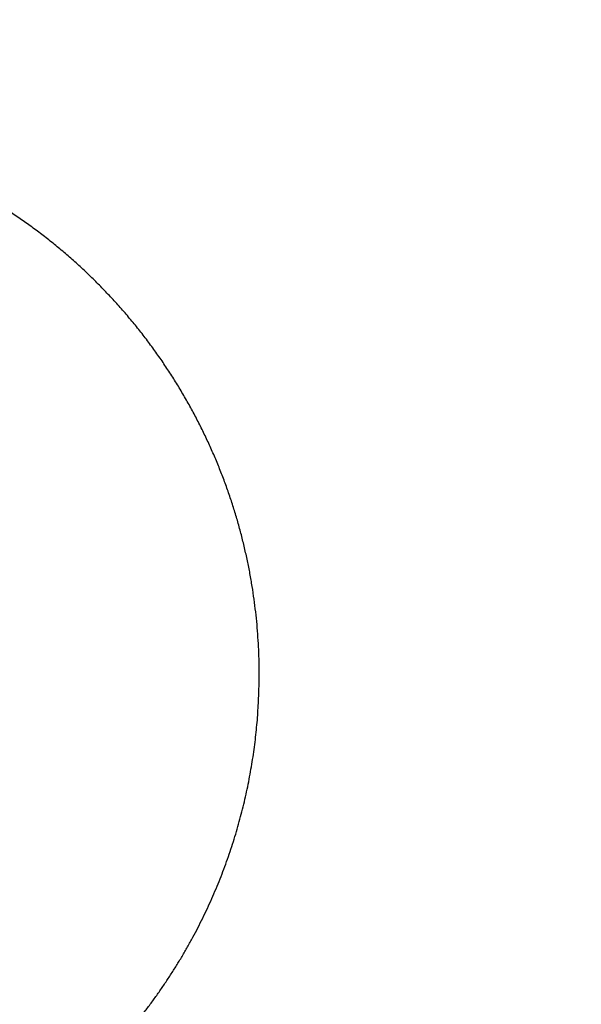
# Model space of a CAD drawing. Units: inches. Extents: x -3259 to 7428, y -611 to 6818.
# Drawn here: x -2275 to -2260, y 3215 to 3242 of the extents above; entities that cross this region are included whole.
import ezdxf

# ---------------------------------------------------------------- set-up
doc = ezdxf.new("R2010")
doc.units = ezdxf.units.IN
doc.layers.add('Elverdal_ElverdalProduct', color=7, linetype='Continuous', true_color=0x8243f8)

msp = doc.modelspace()

# ---------------------------------------------------------------- linework, layer by layer
at = {"layer": 'Elverdal_ElverdalProduct'}
for points in [[(-2207.685, 3353.549), (-2337.051, 3307.415), (-2410.482, 3101.019), (-2339.325, 2983.543)], [(-2255.804, 3038.4), (-2295.802, 3117.514), (-2238.364, 3246.717), (-2152.832, 3270.026)], [(-2275.078, 3236.363), (-2275.185, 3236.436), (-2275.292, 3236.509), (-2275.4, 3236.582)], [(-2274.761, 3236.139), (-2274.867, 3236.214), (-2274.972, 3236.289), (-2275.078, 3236.363)], [(-2274.448, 3235.904), (-2274.552, 3235.983), (-2274.656, 3236.061), (-2274.761, 3236.139)], [(-2274.141, 3235.662), (-2274.243, 3235.743), (-2274.345, 3235.824), (-2274.448, 3235.904)], [(-2273.842, 3235.412), (-2273.941, 3235.495), (-2274.041, 3235.579), (-2274.141, 3235.662)], [(-2273.546, 3235.154), (-2273.644, 3235.24), (-2273.744, 3235.326), (-2273.842, 3235.412)], [(-2273.26, 3234.887), (-2273.355, 3234.976), (-2273.451, 3235.065), (-2273.546, 3235.154)], [(-2272.978, 3234.614), (-2273.072, 3234.705), (-2273.167, 3234.797), (-2273.26, 3234.887)], [(-2272.705, 3234.332), (-2272.796, 3234.426), (-2272.887, 3234.52), (-2272.978, 3234.614)], [(-2272.439, 3234.046), (-2272.528, 3234.141), (-2272.616, 3234.237), (-2272.705, 3234.332)], [(-2272.179, 3233.751), (-2272.265, 3233.85), (-2272.352, 3233.948), (-2272.439, 3234.046)], [(-2271.928, 3233.451), (-2272.012, 3233.551), (-2272.095, 3233.651), (-2272.179, 3233.751)], [(-2271.686, 3233.145), (-2271.767, 3233.247), (-2271.847, 3233.349), (-2271.928, 3233.451)], [(-2271.453, 3232.832), (-2271.531, 3232.936), (-2271.608, 3233.041), (-2271.686, 3233.145)], [(-2271.227, 3232.514), (-2271.301, 3232.619), (-2271.378, 3232.726), (-2271.453, 3232.832)], [(-2271.011, 3232.192), (-2271.083, 3232.299), (-2271.154, 3232.407), (-2271.227, 3232.514)], [(-2270.802, 3231.866), (-2270.872, 3231.975), (-2270.942, 3232.083), (-2271.011, 3232.192)], [(-2270.605, 3231.533), (-2270.671, 3231.644), (-2270.737, 3231.755), (-2270.802, 3231.866)], [(-2270.414, 3231.197), (-2270.478, 3231.309), (-2270.541, 3231.421), (-2270.605, 3231.533)], [(-2270.234, 3230.86), (-2270.294, 3230.972), (-2270.354, 3231.085), (-2270.414, 3231.197)], [(-2270.063, 3230.518), (-2270.121, 3230.633), (-2270.177, 3230.746), (-2270.234, 3230.86)], [(-2269.901, 3230.175), (-2269.956, 3230.289), (-2270.009, 3230.404), (-2270.063, 3230.518)], [(-2269.749, 3229.829), (-2269.799, 3229.943), (-2269.851, 3230.06), (-2269.901, 3230.175)], [(-2269.606, 3229.48), (-2269.653, 3229.596), (-2269.701, 3229.712), (-2269.749, 3229.829)], [(-2269.47, 3229.129), (-2269.516, 3229.246), (-2269.561, 3229.362), (-2269.606, 3229.48)], [(-2269.346, 3228.778), (-2269.388, 3228.895), (-2269.429, 3229.012), (-2269.47, 3229.129)], [(-2269.233, 3228.425), (-2269.271, 3228.543), (-2269.308, 3228.661), (-2269.346, 3228.778)], [(-2269.126, 3228.072), (-2269.161, 3228.19), (-2269.197, 3228.308), (-2269.233, 3228.425)], [(-2269.029, 3227.716), (-2269.061, 3227.836), (-2269.094, 3227.954), (-2269.126, 3228.072)], [(-2268.942, 3227.364), (-2268.971, 3227.482), (-2269, 3227.599), (-2269.029, 3227.716)], [(-2268.865, 3227.011), (-2268.89, 3227.129), (-2268.916, 3227.245), (-2268.942, 3227.364)], [(-2268.794, 3226.661), (-2268.817, 3226.777), (-2268.841, 3226.894), (-2268.865, 3227.011)], [(-2268.733, 3226.308), (-2268.754, 3226.425), (-2268.773, 3226.542), (-2268.794, 3226.661)], [(-2268.682, 3225.959), (-2268.7, 3226.075), (-2268.717, 3226.191), (-2268.733, 3226.308)], [(-2268.638, 3225.611), (-2268.653, 3225.726), (-2268.667, 3225.842), (-2268.682, 3225.959)], [(-2268.602, 3225.264), (-2268.614, 3225.379), (-2268.626, 3225.494), (-2268.638, 3225.611)], [(-2268.577, 3224.92), (-2268.585, 3225.035), (-2268.594, 3225.149), (-2268.602, 3225.264)], [(-2268.556, 3224.578), (-2268.562, 3224.691), (-2268.569, 3224.806), (-2268.577, 3224.92)], [(-2268.545, 3224.238), (-2268.548, 3224.352), (-2268.553, 3224.464), (-2268.556, 3224.578)], [(-2268.542, 3223.903), (-2268.543, 3224.015), (-2268.544, 3224.127), (-2268.545, 3224.238)], [(-2268.551, 3223.381), (-2268.548, 3223.556), (-2268.545, 3223.729), (-2268.542, 3223.903)], [(-2268.579, 3222.853), (-2268.569, 3223.029), (-2268.559, 3223.206), (-2268.551, 3223.381)], [(-2268.598, 3222.589), (-2268.591, 3222.677), (-2268.585, 3222.765), (-2268.579, 3222.853)], [(-2268.625, 3222.32), (-2268.616, 3222.409), (-2268.607, 3222.499), (-2268.598, 3222.589)], [(-2268.656, 3222.052), (-2268.645, 3222.141), (-2268.635, 3222.23), (-2268.625, 3222.32)], [(-2268.691, 3221.783), (-2268.68, 3221.872), (-2268.667, 3221.962), (-2268.656, 3222.052)], [(-2268.731, 3221.512), (-2268.718, 3221.602), (-2268.705, 3221.692), (-2268.691, 3221.783)], [(-2268.778, 3221.241), (-2268.763, 3221.332), (-2268.747, 3221.422), (-2268.731, 3221.512)], [(-2268.829, 3220.968), (-2268.812, 3221.059), (-2268.795, 3221.15), (-2268.778, 3221.241)], [(-2268.885, 3220.695), (-2268.867, 3220.786), (-2268.847, 3220.878), (-2268.829, 3220.968)], [(-2268.947, 3220.422), (-2268.926, 3220.513), (-2268.906, 3220.604), (-2268.885, 3220.695)], [(-2269.013, 3220.149), (-2268.991, 3220.24), (-2268.97, 3220.331), (-2268.947, 3220.422)], [(-2269.086, 3219.876), (-2269.062, 3219.967), (-2269.037, 3220.058), (-2269.013, 3220.149)], [(-2269.164, 3219.603), (-2269.138, 3219.694), (-2269.112, 3219.786), (-2269.086, 3219.876)], [(-2269.248, 3219.33), (-2269.22, 3219.42), (-2269.192, 3219.512), (-2269.164, 3219.603)], [(-2269.337, 3219.056), (-2269.307, 3219.148), (-2269.279, 3219.238), (-2269.248, 3219.33)], [(-2269.432, 3218.783), (-2269.401, 3218.874), (-2269.369, 3218.966), (-2269.337, 3219.056)], [(-2269.533, 3218.513), (-2269.5, 3218.603), (-2269.465, 3218.693), (-2269.432, 3218.783)], [(-2269.639, 3218.242), (-2269.604, 3218.332), (-2269.568, 3218.423), (-2269.533, 3218.513)], [(-2269.751, 3217.973), (-2269.713, 3218.062), (-2269.676, 3218.153), (-2269.639, 3218.242)], [(-2269.868, 3217.705), (-2269.829, 3217.794), (-2269.79, 3217.883), (-2269.751, 3217.973)], [(-2269.99, 3217.439), (-2269.95, 3217.527), (-2269.909, 3217.616), (-2269.868, 3217.705)], [(-2270.119, 3217.172), (-2270.076, 3217.26), (-2270.033, 3217.35), (-2269.99, 3217.439)], [(-2270.252, 3216.908), (-2270.207, 3216.996), (-2270.164, 3217.083), (-2270.119, 3217.172)], [(-2270.391, 3216.648), (-2270.345, 3216.735), (-2270.299, 3216.822), (-2270.252, 3216.908)], [(-2270.538, 3216.386), (-2270.49, 3216.473), (-2270.441, 3216.56), (-2270.391, 3216.648)], [(-2270.689, 3216.128), (-2270.639, 3216.214), (-2270.588, 3216.3), (-2270.538, 3216.386)], [(-2270.844, 3215.876), (-2270.793, 3215.96), (-2270.741, 3216.044), (-2270.689, 3216.128)], [(-2271.007, 3215.622), (-2270.953, 3215.707), (-2270.899, 3215.791), (-2270.844, 3215.876)], [(-2271.173, 3215.371), (-2271.117, 3215.455), (-2271.063, 3215.539), (-2271.007, 3215.622)], [(-2271.344, 3215.125), (-2271.288, 3215.207), (-2271.23, 3215.289), (-2271.173, 3215.371)], [(-2271.522, 3214.881), (-2271.463, 3214.962), (-2271.403, 3215.043), (-2271.344, 3215.125)], [(-2271.704, 3214.642), (-2271.644, 3214.721), (-2271.583, 3214.801), (-2271.522, 3214.881)]]:
    msp.add_open_spline(points, degree=3, dxfattribs=at)

doc.saveas('drawing.dxf')
